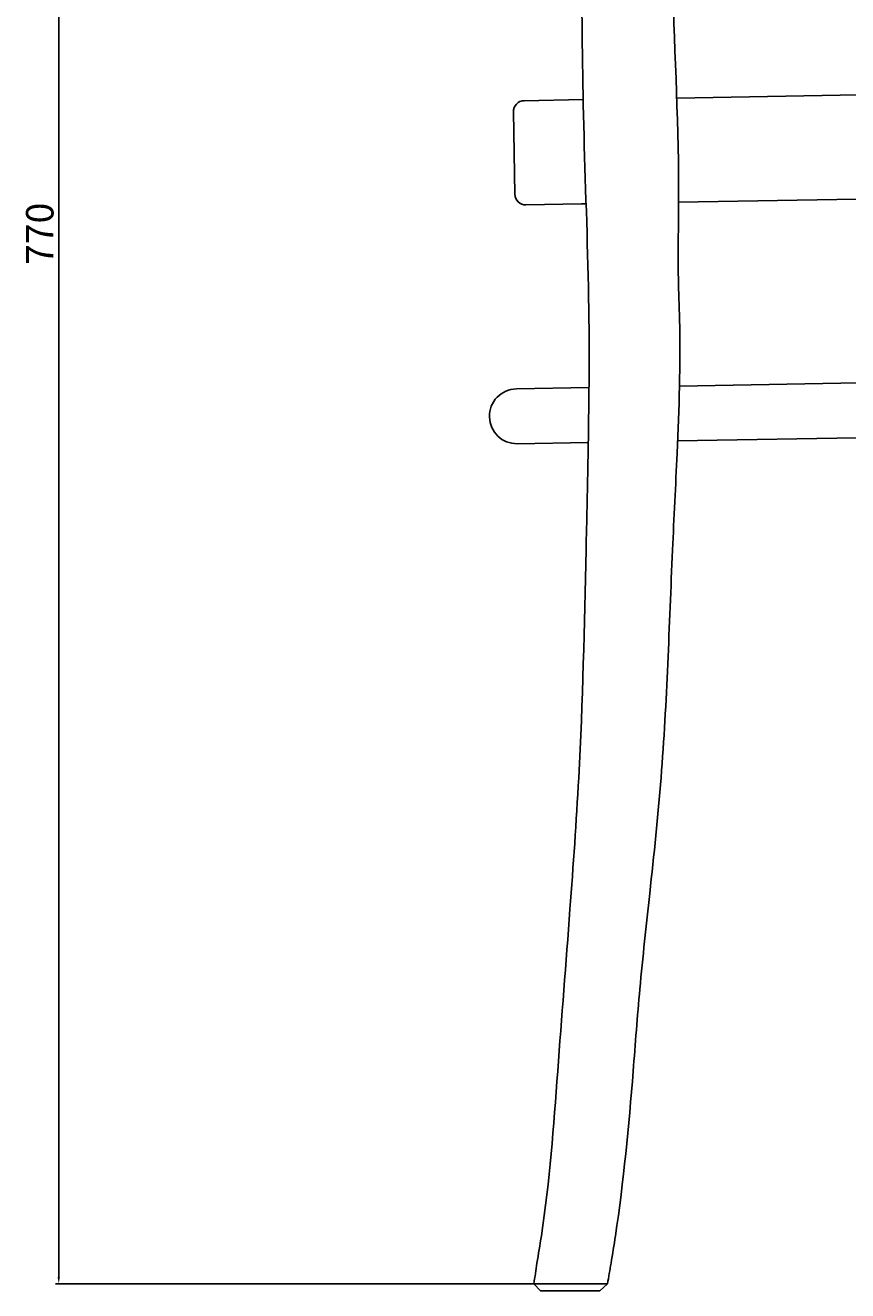
# Model space of a CAD drawing. Units: millimetres. Extents: x 3715 to 5364, y -3437 to -1801.
# Drawn here: x 4640 to 4940, y -2657 to -2196 of the extents above; entities that cross this region are included whole.
import ezdxf

# ---------------------------------------------------------------- set-up
doc = ezdxf.new("R2010")
doc.units = ezdxf.units.MM
doc.header["$PDMODE"] = 2
for name, color, linetype in [('arco centrale', 7, 'Continuous'), ('costruzione', 3, 'Continuous'), ('gambe post', 7, 'Continuous'), ('seduta', 7, 'Continuous')]:
    doc.layers.add(name, color=color, linetype=linetype)
doc.styles.get("Standard").update_dxf_attribs({"font": 'txt.shx', "height": 10})
doc.dimstyles.new('ISO-25', dxfattribs={"dimtxt": 2.5, "dimasz": 2.5, "dimexe": 1.25, "dimexo": 0.625, "dimtad": 1, "dimtxsty": 'Standard', "dimcen": 2.5, "dimadec": 0, "dimazin": 0, "dimtfac": 1, "dimtmove": 0, "dimatfit": 3, "dimfxl": 1, "dimarcsym": 0})

# ---------------------------------------------------------------- blocks, each defined once
blk = doc.blocks.new('*D6')
at = {"color": 0, "lineweight": -2, "transparency": 16777216}
for p, q in [((4741.86, -1889.18), (4651.2, -1889.18)), ((4652.45, -2652.18), (4652.45, -1891.68)), ((4838.35, -2654.68), (4651.2, -2654.68))]:
    blk.add_line(p, q, dxfattribs=at)
at = {"color": 0, "transparency": 16777216}
for points in [[(4652.03, -1891.68), (4652.86, -1891.68), (4652.45, -1889.18)], [(4652.03, -2652.18), (4652.86, -2652.18), (4652.45, -2654.68)]]:
    blk.add_solid(points, dxfattribs=at)
at = {"layer": 'Defpoints', "color": 0, "transparency": 16777216}
for p in [(4652.45, -1889.18), (4742.49, -1889.18), (4838.97, -2654.68)]:
    blk.add_point(p, dxfattribs=at)
at = {"color": 0, "transparency": 16777216, "insert": (4646.82, -2271.93), "char_height": 10, "attachment_point": 5, "rotation": 90}
blk.add_mtext('770', dxfattribs=at)

msp = doc.modelspace()

# ---------------------------------------------------------------- linework, layer by layer
at = {"layer": 'arco centrale'}
for p, q in [((4878.61, -2327.425), (5170.956, -2322.322)), ((4819.183, -2328.462), (4845.647, -2328)), ((4809.359, -2338.635), (4809.359, -2338.635)), ((5171.137, -2342.322), (4877.95, -2347.439)), ((4845.388, -2348.008), (4819.532, -2348.459))]:
    msp.add_line(p, q, dxfattribs=at)
for start, end in [(91, 181), (181, 271)]:
    msp.add_arc((4819.358, -2338.461), 10, start, end, dxfattribs=at)
at = {"layer": 'costruzione'}
for p, q in [((4897.622, -2222.253), (4897.619, -2222.079)), ((4907.62, -2222.079), (4907.617, -2221.904)), ((4907.62, -2222.079), (4907.617, -2221.904))]:
    msp.add_line(p, q, dxfattribs=at)
at = {"layer": 'gambe post'}
for p, q in [((4852.377, -2654.678), (4825.568, -2654.678)), ((4825.568, -2654.678), (4828.001, -2657.178)), ((4852.377, -2654.678), (4849.559, -2657.178)), ((4849.559, -2657.178), (4828.001, -2657.178))]:
    msp.add_line(p, q, dxfattribs=at)
at = {"layer": 'seduta'}
for p, q in [((4877.622, -2222.428), (5132.987, -2217.97)), ((4822.027, -2223.398), (4843.533, -2223.023)), ((4818.097, -2227.467), (4818.621, -2257.463)), ((5289.619, -2253.242), (4878.305, -2260.421)), ((4822.69, -2261.392), (4842.906, -2261.039)), ((4844.601, -2261.01), (4842.906, -2261.039))]:
    msp.add_line(p, q, dxfattribs=at)
for centre, start, end in [((4822.097, -2227.397), 91, 181), ((4822.62, -2257.393), 181, 271)]:
    msp.add_arc(centre, 4, start, end, dxfattribs=at)
for points, knots in [([(4740.497, -1915.178), (4755.672, -1915.461), (4778.602, -1915.889), (4813.873, -1921.461), (4843.189, -1948.906), (4858.379, -1995.188), (4865.344, -2035.346), (4871.453, -2080.824), (4874.6, -2124.892), (4876.06, -2190.705), (4878.911, -2242.908), (4877.928, -2283.931), (4879.179, -2314.422), (4878.088, -2347.458), (4875.165, -2403.084), (4873.713, -2456.701), (4868.07, -2509.93), (4864.135, -2545.545), (4861.073, -2587.249), (4857.974, -2620.652), (4853.857, -2646.356), (4852.824, -2652.179), (4852.377, -2654.678)], [0, 0, 0, 0, 45.6875841, 69.0339633, 105.079261, 158.5637595, 212.4989057, 227.6316517, 296.1829144, 344.8705371, 425.1464538, 452.9030564, 467.9087736, 516.6700886, 551.9559783, 635.0612855, 677.4384554, 712.491405, 742.5466207, 802.892738, 813.0201902, 820.634779, 820.634779, 820.634779, 820.634779]), ([(4740.497, -1938.178), (4754.369, -1938.958), (4775.229, -1938.604), (4788.972, -1940.381), (4806.269, -1945.668), (4819.028, -1957.127), (4826.066, -1974.978), (4833.473, -2003.921), (4840.922, -2045.1), (4842.785, -2102.682), (4843.06, -2146.707), (4842.988, -2195.751), (4843.741, -2241.092), (4846.109, -2299.542), (4845.437, -2348.658), (4844.213, -2404.324), (4843.026, -2458.559), (4838.514, -2521.854), (4834.132, -2577.51), (4831.13, -2620.693), (4826.794, -2646.336), (4825.932, -2652.176), (4825.568, -2654.678)], [0, 0, 0, 0, 30.5633313, 48.5690418, 66.5967982, 84.6245546, 95.8048945, 121.7664044, 175.5251247, 220.1731622, 294.5874149, 307.5874149, 367.3064093, 430.6168644, 483.0412256, 514.6251573, 597.6684896, 645.7345068, 704.943465, 765.2381572, 775.3656093, 782.9494179, 782.9494179, 782.9494179, 782.9494179])]:
    msp.add_open_spline(points, degree=3, knots=knots, dxfattribs=at)

# ---------------------------------------------------------------- dimensions: what is measured, and where the dimension line sits
at = {"color": 3}
dim = msp.add_linear_dim(base=(4652.446, -1889.182), p1=(4838.972, -2654.678), p2=(4742.488, -1889.182), angle=90, text='770', dimstyle='ISO-25', dxfattribs=at)
dim.commit()
dim.dimension.update_dxf_attribs({"geometry": '*D6', "text_midpoint": (4646.821, -2271.93)})

doc.saveas('drawing.dxf')
